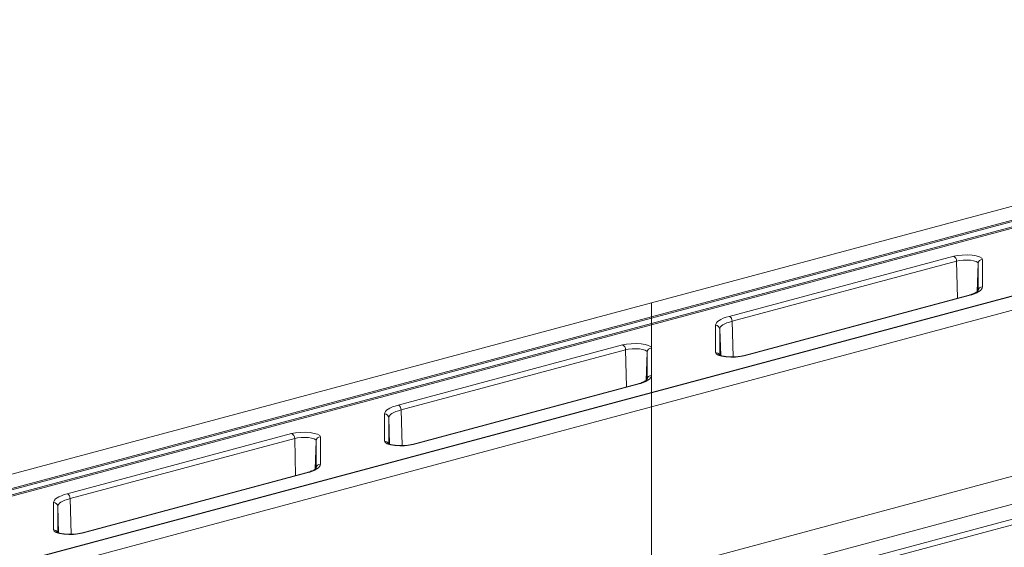
# Model space of a CAD drawing. Units: millimetres. Extents: x -1371 to 9756, y 3708 to 8474.
# Drawn here: x 7481 to 7712, y 5431 to 5555 of the extents above; entities that cross this region are included whole.
import ezdxf

# ---------------------------------------------------------------- set-up
doc = ezdxf.new("R2010")
doc.units = ezdxf.units.MM
doc.linetypes.add('SLD-Solid', pattern=[0])
doc.layers.add('ACO_DRAINAGE', color=7, linetype='SLD-Solid')

# ---------------------------------------------------------------- blocks, each defined once
blk = doc.blocks.new('ACO - 32935 32937 - ISO')
at = {"layer": 'ACO_DRAINAGE', "linetype": 'SLD-Solid', "lineweight": 0}
for p, q in [((1166.07, 1291.03), (1414.46, 1357.58)), ((1166.07, 1287.72), (1414.46, 1354.27)), ((1414.46, 1353.95), (1166.07, 1287.41)), ((1166.07, 1286.22), (1414.46, 1352.77)), ((1414.46, 1352.45), (1166.07, 1285.9)), ((1414.46, 1336.55), (1166.07, 1270)), ((1166.07, 1269.93), (1414.46, 1336.48)), ((1166.07, 1266.62), (1414.46, 1333.17)), ((1184.33, 1287.86), (1237.09, 1301.99)), ((1237.79, 1300.87), (1185.03, 1286.74)), ((1237.09, 1301.99), (1238.02, 1302.18)), ((1238.49, 1301.01), (1237.79, 1300.87)), ((1238.02, 1292.11), (1237.79, 1300.87)), ((1238.02, 1302.18), (1239.12, 1302.28)), ((1239.31, 1301.09), (1238.49, 1301.01)), ((1239.12, 1302.28), (1240.28, 1302.3)), ((1240.18, 1301.1), (1239.31, 1301.09)), ((1241.03, 1301.04), (1240.18, 1301.1)), ((1240.28, 1302.3), (1241.41, 1302.22)), ((1241.77, 1300.92), (1241.03, 1301.04)), ((1241.41, 1302.22), (1242.41, 1302.06)), ((1242.36, 1300.75), (1241.77, 1300.92)), ((1242.73, 1300.54), (1242.36, 1300.75)), ((1242.41, 1302.06), (1243.19, 1301.83)), ((1242.86, 1300.31), (1242.73, 1300.54)), ((1243.19, 1301.83), (1243.69, 1301.55)), ((1243.69, 1301.55), (1243.86, 1301.24)), ((1243.86, 1301.24), (1243.86, 1294.82)), ((1242.62, 1293.68), (1242.86, 1300.31)), ((1242.86, 1293.89), (1242.86, 1300.31)), ((1414.46, 1294.11), (1166.07, 1227.56)), ((1242.56, 1293.43), (1242.01, 1293.19)), ((1243.02, 1293.69), (1242.56, 1293.43)), ((1243.38, 1293.97), (1243.02, 1293.69)), ((1243.65, 1294.24), (1243.38, 1293.97)), ((1243.8, 1294.53), (1243.65, 1294.24)), ((1243.86, 1294.82), (1243.8, 1294.53)), ((1240.39, 1292.74), (1187.62, 1278.61)), ((1240.64, 1292.74), (1187.88, 1278.61)), ((1240.39, 1292.74), (1240.51, 1292.76)), ((1240.51, 1292.76), (1240.64, 1292.74)), ((1241.37, 1292.95), (1240.64, 1292.74)), ((1242.01, 1293.19), (1241.37, 1292.95)), ((912.17, 1223.01), (1166.07, 1291.03)), ((1166.07, 1291.03), (1166.07, 1287.72)), ((918.34, 1221.35), (1166.07, 1287.72)), ((1166.07, 1287.41), (918.69, 1221.13)), ((1166.07, 1287.41), (1166.07, 1287.72)), ((1166.07, 1220.98), (1414.46, 1287.52)), ((1166.07, 1287.41), (1166.07, 1286.22)), ((1181.32, 1286.35), (1181.59, 1286.63)), ((1181.59, 1286.63), (1181.95, 1286.9)), ((1181.95, 1286.9), (1182.41, 1287.16)), ((1182.41, 1287.16), (1182.96, 1287.41)), ((1182.96, 1287.41), (1183.6, 1287.64)), ((1183.6, 1287.64), (1184.33, 1287.86)), ((1184.38, 1286.54), (1183.79, 1286.33)), ((1185.03, 1286.74), (1184.38, 1286.54)), ((1185.25, 1278.34), (1185.03, 1286.74)), ((919.59, 1220.19), (1166.07, 1286.22)), ((1166.07, 1285.9), (919.94, 1219.96)), ((1166.07, 1286.22), (1166.07, 1285.9)), ((1166.07, 1285.9), (1166.07, 1280.4)), ((1181.11, 1285.78), (1181.17, 1286.07)), ((1181.11, 1279.36), (1181.11, 1285.78)), ((1181.17, 1286.07), (1181.32, 1286.35)), ((1182.16, 1285.11), (1182.11, 1284.85)), ((1182.11, 1284.85), (1182.11, 1278.81)), ((1182.34, 1278.67), (1182.11, 1284.85)), ((1182.3, 1285.37), (1182.16, 1285.11)), ((1182.54, 1285.62), (1182.3, 1285.37)), ((1182.87, 1285.87), (1182.54, 1285.62)), ((1183.29, 1286.11), (1182.87, 1285.87)), ((1183.79, 1286.33), (1183.29, 1286.11)), ((1414.46, 1284.05), (1166.07, 1217.51)), ((1166.07, 1216.19), (1414.46, 1282.73)), ((1106.54, 1267.02), (1159.3, 1281.15)), ((1160.01, 1280.03), (1107.25, 1265.9)), ((1159.3, 1281.15), (1160.24, 1281.34)), ((1160.71, 1280.17), (1160.01, 1280.03)), ((1160.23, 1271.27), (1160.01, 1280.03)), ((1160.24, 1281.34), (1161.33, 1281.44)), ((1161.53, 1280.25), (1160.71, 1280.17)), ((1161.33, 1281.44), (1162.5, 1281.46)), ((1162.4, 1280.26), (1161.53, 1280.25)), ((1163.24, 1280.21), (1162.4, 1280.26)), ((1162.5, 1281.46), (1163.63, 1281.38)), ((1163.99, 1280.09), (1163.24, 1280.21)), ((1163.63, 1281.38), (1164.62, 1281.22)), ((1164.58, 1279.91), (1163.99, 1280.09)), ((1164.95, 1279.7), (1164.58, 1279.91)), ((1164.62, 1281.22), (1165.41, 1280.99)), ((1165.07, 1279.47), (1164.95, 1279.7)), ((1165.41, 1280.99), (1165.9, 1280.71)), ((1165.9, 1280.71), (1166.07, 1280.4)), ((1166.07, 1280.4), (1166.07, 1273.98)), ((1164.83, 1272.84), (1165.07, 1279.47)), ((1165.07, 1273.05), (1165.07, 1279.47)), ((1181.28, 1279.05), (1181.11, 1279.36)), ((1181.78, 1278.77), (1181.28, 1279.05)), ((1182.56, 1278.54), (1181.78, 1278.77)), ((1183.56, 1278.37), (1182.56, 1278.54)), ((1184.69, 1278.3), (1183.56, 1278.37)), ((1185.85, 1278.31), (1184.69, 1278.3)), ((1186.95, 1278.42), (1185.85, 1278.31)), ((1187.88, 1278.61), (1186.95, 1278.42)), ((1187.63, 1278.61), (1187.75, 1278.62)), ((1187.75, 1278.62), (1187.88, 1278.61)), ((1164.78, 1272.59), (1164.23, 1272.35)), ((1165.24, 1272.86), (1164.78, 1272.59)), ((1165.6, 1273.13), (1165.24, 1272.86)), ((1165.86, 1273.41), (1165.6, 1273.13)), ((1166.02, 1273.69), (1165.86, 1273.41)), ((1166.07, 1273.98), (1166.02, 1273.69)), ((1166.07, 1273.98), (1166.07, 1270)), ((1162.6, 1271.9), (1109.84, 1257.77)), ((1162.86, 1271.9), (1110.1, 1257.77)), ((1162.6, 1271.9), (1162.73, 1271.92)), ((1162.73, 1271.92), (1162.86, 1271.9)), ((1163.59, 1272.12), (1162.86, 1271.9)), ((1164.23, 1272.35), (1163.59, 1272.12)), ((1166.07, 1270), (951.29, 1212.46)), ((951.55, 1212.46), (1166.07, 1269.93)), ((1166.07, 1269.93), (1166.07, 1270)), ((1166.07, 1269.93), (1166.07, 1266.62)), ((957.72, 1210.8), (1166.07, 1266.62)), ((1103.54, 1265.51), (1103.8, 1265.79)), ((1103.8, 1265.79), (1104.17, 1266.06)), ((1104.17, 1266.06), (1104.63, 1266.32)), ((1104.63, 1266.32), (1105.18, 1266.57)), ((1105.18, 1266.57), (1105.82, 1266.8)), ((1105.82, 1266.8), (1106.54, 1267.02)), ((1106.59, 1265.7), (1106.01, 1265.49)), ((1107.25, 1265.9), (1106.59, 1265.7)), ((1107.46, 1257.5), (1107.25, 1265.9)), ((1166.07, 1266.62), (1166.07, 1227.56)), ((1103.33, 1264.94), (1103.38, 1265.23)), ((1103.33, 1258.52), (1103.33, 1264.94)), ((1103.38, 1265.23), (1103.54, 1265.51)), ((1104.38, 1264.27), (1104.33, 1264.01)), ((1104.33, 1264.01), (1104.33, 1257.97)), ((1104.55, 1257.84), (1104.33, 1264.01)), ((1104.52, 1264.53), (1104.38, 1264.27)), ((1104.76, 1264.79), (1104.52, 1264.53)), ((1105.09, 1265.03), (1104.76, 1264.79)), ((1105.51, 1265.27), (1105.09, 1265.03)), ((1106.01, 1265.49), (1105.51, 1265.27)), ((1028.76, 1246.18), (1081.52, 1260.31)), ((1082.23, 1259.19), (1029.47, 1245.06)), ((1081.52, 1260.31), (1082.46, 1260.5)), ((1082.93, 1259.33), (1082.23, 1259.19)), ((1082.45, 1250.43), (1082.23, 1259.19)), ((1082.46, 1260.5), (1083.55, 1260.6)), ((1083.75, 1259.41), (1082.93, 1259.33)), ((1083.55, 1260.6), (1084.72, 1260.62)), ((1084.62, 1259.42), (1083.75, 1259.41)), ((1085.46, 1259.37), (1084.62, 1259.42)), ((1084.72, 1260.62), (1085.84, 1260.54)), ((1086.21, 1259.25), (1085.46, 1259.37)), ((1085.84, 1260.54), (1086.84, 1260.38)), ((1086.79, 1259.07), (1086.21, 1259.25)), ((1087.17, 1258.86), (1086.79, 1259.07)), ((1086.84, 1260.38), (1087.62, 1260.15)), ((1087.29, 1258.63), (1087.17, 1258.86)), ((1087.62, 1260.15), (1088.12, 1259.87)), ((1088.12, 1259.87), (1088.29, 1259.56)), ((1088.29, 1259.56), (1088.29, 1253.14)), ((1087.05, 1252), (1087.29, 1258.63)), ((1087.29, 1252.21), (1087.29, 1258.63)), ((1103.5, 1258.21), (1103.33, 1258.52)), ((1104, 1257.93), (1103.5, 1258.21)), ((1104.78, 1257.7), (1104, 1257.93)), ((1105.78, 1257.54), (1104.78, 1257.7)), ((1106.91, 1257.46), (1105.78, 1257.54)), ((1108.07, 1257.48), (1106.91, 1257.46)), ((1109.17, 1257.58), (1108.07, 1257.48)), ((1110.1, 1257.77), (1109.17, 1257.58)), ((1109.84, 1257.77), (1109.97, 1257.79)), ((1109.97, 1257.79), (1110.1, 1257.77)), ((1087, 1251.76), (1086.44, 1251.51)), ((1087.46, 1252.02), (1087, 1251.76)), ((1087.82, 1252.29), (1087.46, 1252.02)), ((1088.08, 1252.57), (1087.82, 1252.29)), ((1088.24, 1252.85), (1088.08, 1252.57)), ((1088.29, 1253.14), (1088.24, 1252.85)), ((1084.82, 1251.07), (1032.06, 1236.93)), ((1085.08, 1251.06), (1032.32, 1236.93)), ((1084.82, 1251.07), (1084.95, 1251.08)), ((1084.95, 1251.08), (1085.08, 1251.06)), ((1085.8, 1251.28), (1085.08, 1251.06)), ((1086.44, 1251.51), (1085.8, 1251.28)), ((1025.76, 1244.67), (1026.02, 1244.95)), ((1026.02, 1244.95), (1026.38, 1245.23)), ((1026.38, 1245.23), (1026.84, 1245.49)), ((1026.84, 1245.49), (1027.4, 1245.73)), ((1027.4, 1245.73), (1028.04, 1245.97)), ((1028.04, 1245.97), (1028.76, 1246.18)), ((1028.81, 1244.87), (1028.23, 1244.65)), ((1029.47, 1245.06), (1028.81, 1244.87)), ((1029.68, 1236.66), (1029.47, 1245.06)), ((1025.55, 1244.1), (1025.6, 1244.39)), ((1025.55, 1237.68), (1025.55, 1244.1)), ((1025.6, 1244.39), (1025.76, 1244.67)), ((1026.6, 1243.43), (1026.55, 1243.17)), ((1026.55, 1243.17), (1026.55, 1237.13)), ((1026.77, 1237), (1026.55, 1243.17)), ((1026.74, 1243.69), (1026.6, 1243.43)), ((1026.98, 1243.95), (1026.74, 1243.69)), ((1027.31, 1244.19), (1026.98, 1243.95)), ((1027.73, 1244.43), (1027.31, 1244.19)), ((1028.23, 1244.65), (1027.73, 1244.43)), ((1025.72, 1237.37), (1025.55, 1237.68)), ((1026.22, 1237.09), (1025.72, 1237.37)), ((1027, 1236.86), (1026.22, 1237.09)), ((1028, 1236.7), (1027, 1236.86)), ((1029.13, 1236.62), (1028, 1236.7)), ((1030.29, 1236.64), (1029.13, 1236.62)), ((1031.39, 1236.74), (1030.29, 1236.64)), ((1032.32, 1236.93), (1031.39, 1236.74)), ((1032.06, 1236.93), (1032.18, 1236.95)), ((1032.18, 1236.95), (1032.32, 1236.93))]:
    blk.add_line(p, q, dxfattribs=at)
for centre, radius, start, end in [((1236.62, 1300.91), 1.17, 357.9657, 66.5743), ((1243.84, 1300.26), 0.984, 89.0037, 176.8657), ((1243.84, 1293.83), 0.984, 89.0037, 176.8657), ((1183.86, 1286.78), 1.17, 357.9657, 66.5743), ((1181.13, 1284.79), 0.984, 3.1343, 90.9963), ((1158.84, 1280.08), 1.17, 357.9657, 66.5743), ((1166.06, 1279.42), 0.984, 89.0037, 176.8657), ((1181.12, 1278.35), 1, 26.1544, 90.4975), ((1166.06, 1273), 0.984, 89.0037, 176.8657), ((1106.08, 1265.94), 1.17, 357.9657, 66.5743), ((1103.35, 1263.96), 0.984, 3.1343, 90.9963), ((1081.06, 1259.24), 1.17, 357.9657, 66.5743), ((1088.28, 1258.58), 0.984, 89.0037, 176.8657), ((1103.34, 1257.52), 1, 26.1544, 90.4975), ((1088.28, 1252.16), 0.984, 89.0037, 176.8657), ((1028.29, 1245.1), 1.17, 357.9657, 66.5743), ((1025.57, 1243.12), 0.984, 3.1343, 90.9963), ((1025.56, 1236.68), 1, 26.1544, 90.4975)]:
    blk.add_arc(centre, radius, start, end, dxfattribs=at)
for points, knots in [([(1242.85, 1293.9), (1242.85, 1293.89), (1242.85, 1293.87), (1242.55, 1293.6), (1242.11, 1293.34), (1241.7, 1293.19), (1241.58, 1293.14)], [0, 0, 0, 0, 0.239362, 0.55141, 0.861118, 1, 1, 1, 1]), ([(1241.58, 1293.14), (1241.42, 1293.08), (1241.08, 1292.94), (1240.63, 1292.81), (1240.39, 1292.74)], [0, 0, 0, 0, 0.464563, 1, 1, 1, 1]), ([(1185.07, 1278.34), (1184.84, 1278.34), (1184.26, 1278.34), (1183.39, 1278.43), (1182.61, 1278.58), (1182.13, 1278.72), (1181.94, 1278.85), (1181.96, 1278.83), (1181.96, 1278.82)], [0, 0, 0, 0, 0.152129, 0.383017, 0.609415, 0.798477, 0.956512, 1, 1, 1, 1]), ([(1187.62, 1278.61), (1187.5, 1278.58), (1187.16, 1278.49), (1186.42, 1278.39), (1185.65, 1278.33), (1185.19, 1278.34), (1185.07, 1278.34)], [0, 0, 0, 0, 0.1846764, 0.5243994, 0.8773473, 1, 1, 1, 1]), ([(1165.07, 1273.06), (1165.07, 1273.05), (1165.07, 1273.03), (1164.77, 1272.76), (1164.33, 1272.5), (1163.92, 1272.35), (1163.8, 1272.3)], [0, 0, 0, 0, 0.239362, 0.55141, 0.861118, 1, 1, 1, 1]), ([(1163.8, 1272.3), (1163.64, 1272.24), (1163.3, 1272.1), (1162.85, 1271.97), (1162.6, 1271.9)], [0, 0, 0, 0, 0.464563, 1, 1, 1, 1]), ([(1107.29, 1257.5), (1107.06, 1257.5), (1106.48, 1257.5), (1105.61, 1257.59), (1104.83, 1257.74), (1104.35, 1257.88), (1104.15, 1258.01), (1104.17, 1257.99), (1104.18, 1257.98)], [0, 0, 0, 0, 0.152129, 0.383017, 0.609415, 0.798477, 0.956512, 1, 1, 1, 1]), ([(1109.84, 1257.77), (1109.72, 1257.74), (1109.38, 1257.65), (1108.63, 1257.55), (1107.86, 1257.49), (1107.41, 1257.5), (1107.29, 1257.5)], [0, 0, 0, 0, 0.184676, 0.524399, 0.877347, 1, 1, 1, 1]), ([(1087.29, 1252.22), (1087.29, 1252.21), (1087.28, 1252.19), (1086.99, 1251.92), (1086.55, 1251.66), (1086.14, 1251.51), (1086.01, 1251.46)], [0, 0, 0, 0, 0.239362, 0.55141, 0.861118, 1, 1, 1, 1]), ([(1086.01, 1251.46), (1085.86, 1251.4), (1085.52, 1251.26), (1085.07, 1251.13), (1084.82, 1251.07)], [0, 0, 0, 0, 0.464563, 1, 1, 1, 1]), ([(1029.51, 1236.66), (1029.28, 1236.66), (1028.7, 1236.66), (1027.83, 1236.75), (1027.04, 1236.9), (1026.57, 1237.05), (1026.37, 1237.17), (1026.39, 1237.15), (1026.4, 1237.14)], [0, 0, 0, 0, 0.152129, 0.383017, 0.609415, 0.798477, 0.956512, 1, 1, 1, 1]), ([(1032.06, 1236.93), (1031.94, 1236.9), (1031.59, 1236.82), (1030.85, 1236.71), (1030.08, 1236.65), (1029.62, 1236.66), (1029.51, 1236.66)], [0, 0, 0, 0, 0.184676, 0.524399, 0.877347, 1, 1, 1, 1])]:
    blk.add_open_spline(points, degree=3, knots=knots, dxfattribs=at)
blk = doc.blocks.new('A$C773029BE')
at = {"layer": 'ACO_DRAINAGE', "color": 7, "true_color": 0xffffff}
blk.add_blockref('ACO - 32935 32937 - ISO', (1397.9315, 466.4636), dxfattribs=at)

msp = doc.modelspace()

# ---------------------------------------------------------------- block references
msp.add_blockref('A$C773029BE', (5065.5725, 3731.1255))

doc.saveas('drawing.dxf')
